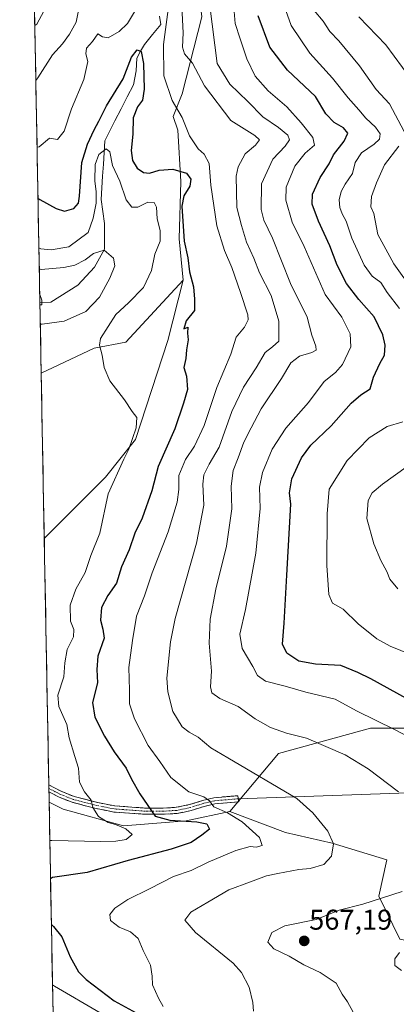
# Model space of a CAD drawing. Units: metres. Extents: x 628172 to 631634, y 4715736 to 4718113.
# Drawn here: x 628173 to 628305, y 4717377 to 4717722 of the extents above; entities that cross this region are included whole.
import ezdxf
from ezdxf.enums import TextEntityAlignment as Align

# ---------------------------------------------------------------- set-up
doc = ezdxf.new("R2010")
doc.units = ezdxf.units.M
doc.header["$MEASUREMENT"] = 0
doc.linetypes.add('TRAZO_Y_PUNTO', pattern=[1, 0.5, -0.25, 0, -0.25])
doc.linetypes.add('TRAZOSX2', pattern=[1.5, 1, -0.5])
for name, color, linetype, lineweight in [('Arbolado forestal CxS', 92, 'Continuous', 0), ('Camino', 19, 'TRAZOSX2', 0), ('Camino Cxs', 19, 'Continuous', 0), ('Camino eje', 19, 'TRAZO_Y_PUNTO', 0), ('Carátula', 7, 'Continuous', 5), ('Corriente natural lineal', 142, 'Continuous', 13), ('Cultivos herbáceos CxS', 92, 'Continuous', 0), ('Curva de nivel maestra', 36, 'Continuous', 30), ('Curva de nivel normal', 36, 'Continuous', 0), ('Layer 0', 7, 'Continuous', 0), ('Matorral CxS', 135, 'Continuous', 0), ('Municipio CxS', 142, 'Continuous', 0), ('Punto de cota en terreno', 7, 'Continuous', 0), ('Rótulo de punto de cota en terreno', 19, 'Continuous', 0)]:
    doc.layers.add(name, color=color, linetype=linetype, lineweight=lineweight)
doc.styles.add('Arial', font='txt', dxfattribs={"height": 0.2})

# ---------------------------------------------------------------- blocks, each defined once
blk = doc.blocks.new('*U151')
at = {"layer": 'Matorral CxS', "color": 135, "linetype": 'Continuous', "lineweight": 0}
blk.add_polyline3d([(628313.78, 4717473.55, 571.11), (628295.81, 4717473.55, 568.47), (628263.45, 4717464.56, 562.22), (628246.38, 4717444.3, 554.66), (628231.06, 4717441.02, 549.15), (628209.06, 4717439.27, 545.47), (628187.89, 4717445.1, 541.64), (628182.92, 4717447.58, 541.43), (628181.21, 4717540.09, 541), (628202.71, 4717561.59, 545.18), (628213.3, 4717574.83, 547.03), (628224.68, 4717609.52, 548.42), (628229.97, 4717630.7, 549.84), (628228.65, 4717645.26, 550.23), (628229.18, 4717665.38, 550.26), (628228.12, 4717683.38, 554.42), (628226.53, 4717688.15, 554.52), (628229.71, 4717696.09, 556.8), (628236.59, 4717723.1, 564.51)], dxfattribs=at)
blk = doc.blocks.new('*U160')
at = {"layer": 'Cultivos herbáceos CxS', "color": 92, "linetype": 'Continuous', "lineweight": 0}
blk.add_polyline3d([(628181.21, 4717540.09, 541), (628180.15, 4717598.06, 543.27), (628198.74, 4717606.87, 544.97), (628209.86, 4717608.99, 546.1), (628229.97, 4717630.7, 549.84), (628224.68, 4717609.52, 548.42), (628213.3, 4717574.83, 547.03), (628202.71, 4717561.59, 545.18), (628181.21, 4717540.09, 541)], close=True, dxfattribs=at)
blk = doc.blocks.new('*U174')
at = {"layer": 'Curva de nivel normal', "color": 36, "linetype": 'Continuous', "lineweight": 0}
for points in [[(628179.33, 4717642.05, 545), (628180.03, 4717641.75, 545), (628183.69, 4717641.33, 545), (628189.81, 4717642.46, 545), (628196.69, 4717647.4, 545), (628198.42, 4717652.51, 545), (628199.42, 4717657.75, 545), (628199.5, 4717661.67, 545), (628198.95, 4717665.58, 545), (628199.07, 4717671.35, 545), (628200.36, 4717674.79, 545), (628202.97, 4717676.87, 545), (628204.29, 4717675.75, 545), (628205.2, 4717670.98, 545), (628207.79, 4717665.5, 545), (628209.99, 4717658.9, 545), (628211.94, 4717656.34, 545), (628214.14, 4717656.36, 545), (628217.6, 4717658.12, 545), (628219.8, 4717658.02, 545), (628220.69, 4717656.37, 545), (628220.93, 4717652.25, 545), (628221.95, 4717648.18, 545), (628221.95, 4717644.43, 545), (628220.04, 4717639.85, 545), (628218.83, 4717634.1, 545), (628216.07, 4717628.1, 545), (628210.85, 4717622.77, 545), (628206.38, 4717618.63, 545), (628201, 4717610.24, 545), (628200.66, 4717607.88, 545), (628201.56, 4717604.35, 545), (628202.22, 4717600.11, 545), (628204.24, 4717595.43, 545), (628209.37, 4717588.78, 545), (628212.08, 4717584.62, 545), (628213.68, 4717582.58, 545), (628213.49, 4717578.88, 545), (628210.94, 4717571.43, 545), (628209.17, 4717567.86, 545), (628203.71, 4717555.77, 545), (628200.7, 4717541.99, 545), (628197.58, 4717534.1, 545), (628195.54, 4717528.11, 545), (628192.35, 4717522.24, 545), (628190.37, 4717516.63, 545), (628190.49, 4717511.1, 545), (628191.57, 4717508.15, 545), (628191.5, 4717505.58, 545), (628189.3, 4717501.06, 545), (628188.43, 4717496.41, 545), (628188.12, 4717491.48, 545), (628185.96, 4717485.1, 545), (628186.34, 4717481.1, 545), (628189.2, 4717474.75, 545), (628190.02, 4717470.1, 545), (628191.94, 4717463.51, 545), (628193.26, 4717459.51, 545), (628193.65, 4717454.57, 545), (628195.31, 4717451.16, 545), (628197.68, 4717448.26, 545), (628198.24, 4717445.65, 545), (628200.32, 4717442.45, 545), (628203.62, 4717440.42, 545), (628206.22, 4717439.68, 545), (628209.87, 4717438.14, 545), (628212.12, 4717436.15, 545), (628209.93, 4717434.46, 545), (628206.32, 4717433.82, 545), (628201.06, 4717433.78, 545), (628183.86, 4717434.09, 545), (628183.17, 4717434.1, 545)], [(628184.11, 4717383.43, 545), (628184.81, 4717382.97, 545), (628200.8, 4717373.59, 545)]]:
    blk.add_polyline3d(points, dxfattribs=at)
blk = doc.blocks.new('*U180')
at = {"layer": 'Curva de nivel normal', "color": 36, "linetype": 'Continuous', "lineweight": 0}
blk.add_polyline3d([(628179.64, 4717625.65, 535), (628180.37, 4717623.66, 535), (628180.39, 4717622.13, 535), (628179.7, 4717622.04, 535)], dxfattribs=at)
blk = doc.blocks.new('*U182')
at = {"layer": 'Curva de nivel normal', "color": 36, "linetype": 'Continuous', "lineweight": 0}
for points in [[(628247.71, 4717727.8, 570), (628248.31, 4717720.78, 570), (628250.01, 4717715.42, 570), (628252.36, 4717708.43, 570), (628255.32, 4717702.31, 570), (628259.87, 4717697.14, 570), (628266.46, 4717691.58, 570), (628271.51, 4717685.97, 570), (628275.61, 4717680.79, 570), (628276.19, 4717678.1, 570), (628272.82, 4717675.29, 570), (628269.29, 4717670.69, 570), (628266.17, 4717663.31, 570), (628266.09, 4717658.78, 570), (628268.25, 4717651.08, 570), (628272.48, 4717642.6, 570), (628279.91, 4717625.65, 570), (628285.76, 4717617.69, 570), (628288.73, 4717611.85, 570), (628288.9, 4717607.29, 570), (628286.01, 4717601.15, 570), (628283.52, 4717598.31, 570), (628279.52, 4717595.15, 570), (628273.98, 4717587.77, 570), (628266.06, 4717578.77, 570), (628261.3, 4717571.43, 570), (628257.88, 4717563.19, 570), (628256.8, 4717558.13, 570), (628257, 4717550.56, 570), (628255.59, 4717534.91, 570), (628251.9, 4717515.14, 570), (628249.89, 4717506.44, 570), (628250.79, 4717501.45, 570), (628254.47, 4717495.1, 570), (628256.13, 4717492.04, 570), (628258.93, 4717490.05, 570), (628265.8, 4717488.25, 570), (628273.14, 4717486.11, 570), (628283.39, 4717483.7, 570), (628290.92, 4717479.59, 570), (628304.52, 4717472.97, 570), (628325.68, 4717461.81, 570)], [(628305.98, 4717394.82, 570), (628304.33, 4717392.57, 570), (628304.39, 4717390.22, 570), (628306.66, 4717388.41, 570)]]:
    blk.add_polyline3d(points, dxfattribs=at)
blk = doc.blocks.new('*U184')
at = {"layer": 'Curva de nivel normal', "color": 36, "linetype": 'Continuous', "lineweight": 0}
blk.add_polyline3d([(628291.75, 4717723.2, 590), (628301.25, 4717713.27, 590), (628309.95, 4717701.38, 590)], dxfattribs=at)
blk = doc.blocks.new('*U191')
at = {"layer": 'Curva de nivel normal', "color": 36, "linetype": 'Continuous', "lineweight": 0}
for points in [[(628179.47, 4717634.72, 540), (628180.16, 4717634.52, 540), (628188.14, 4717635.19, 540), (628191.95, 4717636.01, 540), (628195.64, 4717637.83, 540), (628198.51, 4717640.1, 540), (628202.26, 4717641.3, 540), (628205.57, 4717638.48, 540), (628205.96, 4717635.77, 540), (628204.28, 4717631.43, 540), (628200.62, 4717624.77, 540), (628195.83, 4717619.7, 540), (628188.17, 4717616.3, 540), (628180.52, 4717615.34, 540), (628179.83, 4717615.28, 540)], [(628183.01, 4717442.64, 540), (628183.17, 4717442.11, 540), (628183.02, 4717442.12, 540)]]:
    blk.add_polyline3d(points, dxfattribs=at)
blk = doc.blocks.new('*U194')
at = {"layer": 'Curva de nivel normal', "color": 36, "linetype": 'Continuous', "lineweight": 0}
for points in [[(628178.68, 4717677.43, 555), (628179.37, 4717677.52, 555), (628183.11, 4717680.57, 555), (628185.82, 4717680.15, 555), (628188.18, 4717683.02, 555), (628190.79, 4717690.87, 555), (628195.14, 4717701.13, 555), (628196.52, 4717707.43, 555), (628195.83, 4717710.1, 555), (628196.04, 4717712.1, 555), (628198.18, 4717714.45, 555), (628200.01, 4717717.12, 555), (628201.67, 4717716.14, 555), (628203.66, 4717715.78, 555), (628207.5, 4717717.95, 555), (628210.42, 4717720.85, 555), (628213.67, 4717726.12, 555)], [(628224.78, 4717725.7, 555), (628223.12, 4717713.47, 555), (628223.19, 4717702.39, 555), (628226.09, 4717693.79, 555), (628229.65, 4717687.77, 555), (628232.24, 4717681.43, 555), (628235.23, 4717676.81, 555), (628237.34, 4717674.94, 555), (628239.12, 4717671.64, 555), (628239.72, 4717664.08, 555), (628241.87, 4717649.78, 555), (628244.48, 4717641.11, 555), (628247.06, 4717635.2, 555), (628250.14, 4717626.43, 555), (628252.76, 4717618.56, 555), (628252.81, 4717616.8, 555), (628251.59, 4717614.26, 555), (628248.61, 4717610.75, 555), (628246.77, 4717604.72, 555), (628241.86, 4717593.11, 555), (628237.39, 4717579.7, 555), (628234.02, 4717572.47, 555), (628230.82, 4717567.78, 555), (628228.5, 4717562.22, 555), (628228.52, 4717557.25, 555), (628227.96, 4717552.8, 555), (628224.71, 4717542.41, 555), (628219.12, 4717528.01, 555), (628216.4, 4717519.94, 555), (628213.56, 4717512.87, 555), (628212.18, 4717504.3, 555), (628210.91, 4717494.79, 555), (628211.18, 4717486.84, 555), (628211.21, 4717482.1, 555), (628212.93, 4717476.77, 555), (628217.71, 4717467.44, 555), (628221.86, 4717461.78, 555), (628225.7, 4717456.14, 555), (628231.95, 4717451.15, 555), (628237.25, 4717449.43, 555), (628239.22, 4717447.98, 555), (628240.73, 4717445.91, 555), (628245.61, 4717443.77, 555), (628250.68, 4717440.61, 555), (628256.84, 4717435.13, 555), (628257.8, 4717432.38, 555), (628255.65, 4717431.76, 555), (628253.55, 4717431.99, 555), (628248.56, 4717430.53, 555), (628238.83, 4717426.48, 555), (628232.86, 4717423.54, 555), (628226.66, 4717421.42, 555), (628218.18, 4717417.12, 555), (628210.56, 4717413.38, 555), (628205.99, 4717410.32, 555), (628204.3, 4717408.09, 555), (628204.5, 4717405.95, 555), (628207.54, 4717403.71, 555), (628211.5, 4717402.01, 555), (628214.24, 4717399.71, 555), (628216, 4717395.52, 555), (628218.55, 4717390.38, 555), (628219.16, 4717386.44, 555), (628219.26, 4717383.44, 555), (628221.38, 4717378.79, 555), (628222.99, 4717375.82, 555)]]:
    blk.add_polyline3d(points, dxfattribs=at)
blk = doc.blocks.new('*U197')
at = {"layer": 'Curva de nivel normal', "color": 36, "linetype": 'Continuous', "lineweight": 0}
for points in [[(628178.25, 4717700.82, 560), (628178.92, 4717701.79, 560), (628184.15, 4717709.81, 560), (628187.65, 4717713.63, 560), (628190.1, 4717717.05, 560), (628192.45, 4717721.28, 560), (628194.17, 4717730.09, 560)], [(628229.57, 4717726.74, 560), (628230.02, 4717717.54, 560), (628229.74, 4717712.51, 560), (628230.49, 4717710.2, 560), (628233.33, 4717706.83, 560), (628237.53, 4717698.98, 560), (628246.7, 4717686.82, 560), (628255.21, 4717681.49, 560), (628256.82, 4717679.92, 560), (628255.45, 4717678.12, 560), (628251.8, 4717675.1, 560), (628249.37, 4717670.47, 560), (628248.62, 4717667.21, 560), (628248.86, 4717656.22, 560), (628250.54, 4717649.88, 560), (628252.27, 4717644.1, 560), (628254.84, 4717638.43, 560), (628256.78, 4717633.32, 560), (628260.88, 4717625.31, 560), (628263.61, 4717616.32, 560), (628263.66, 4717609.33, 560), (628261.42, 4717607.35, 560), (628258.85, 4717605.34, 560), (628255.64, 4717599.99, 560), (628251.2, 4717593.13, 560), (628247.08, 4717584.6, 560), (628242.68, 4717572.1, 560), (628239.14, 4717566.1, 560), (628237.3, 4717562.43, 560), (628236.95, 4717559.1, 560), (628237.32, 4717551.77, 560), (628234.68, 4717538.43, 560), (628227.22, 4717511.98, 560), (628225.52, 4717503.86, 560), (628224.32, 4717491.11, 560), (628224.62, 4717486.31, 560), (628226.36, 4717479.36, 560), (628229.66, 4717473.98, 560), (628232.07, 4717472.07, 560), (628235.23, 4717470.37, 560), (628239.76, 4717466.61, 560), (628245.67, 4717463.06, 560), (628269.98, 4717448.78, 560), (628275.56, 4717443.76, 560), (628280.87, 4717437.37, 560), (628282.83, 4717432.9, 560), (628282.12, 4717428.55, 560), (628279.38, 4717425.71, 560), (628274.65, 4717424.27, 560), (628270.65, 4717423.9, 560), (628263.31, 4717422.46, 560), (628259.31, 4717421.7, 560), (628253.65, 4717419.52, 560), (628246.08, 4717416.76, 560), (628238.71, 4717412.42, 560), (628232.75, 4717408.94, 560), (628230.56, 4717406.15, 560), (628234.34, 4717401.78, 560), (628247.6, 4717391.03, 560), (628250.52, 4717387.73, 560), (628253.21, 4717382.56, 560), (628254.44, 4717377.22, 560), (628254.72, 4717374.22, 560)]]:
    blk.add_polyline3d(points, dxfattribs=at)
blk = doc.blocks.new('*U203')
at = {"layer": 'Curva de nivel normal', "color": 36, "linetype": 'Continuous', "lineweight": 0}
for points in [[(628264.34, 4717730.35, 580), (628267.98, 4717720.06, 580), (628274.52, 4717710.38, 580), (628282.52, 4717701.64, 580), (628287.92, 4717694.69, 580), (628291.77, 4717690.56, 580), (628294.18, 4717687.63, 580), (628297.62, 4717684.48, 580), (628299.21, 4717682.12, 580), (628298.98, 4717680.22, 580), (628297.16, 4717678.45, 580), (628292.66, 4717675.38, 580), (628290.4, 4717672.04, 580), (628289.52, 4717668.12, 580), (628286.93, 4717664.43, 580), (628285.51, 4717661.88, 580), (628284.86, 4717658.9, 580), (628285.06, 4717656.18, 580), (628285.9, 4717653.97, 580), (628287.24, 4717651.49, 580), (628289.25, 4717645.49, 580), (628293.57, 4717636.02, 580), (628296.36, 4717632.13, 580), (628299.48, 4717629.93, 580), (628301.66, 4717626.44, 580), (628305.97, 4717620.76, 580)], [(628307.13, 4717581.04, 580), (628301.72, 4717579.38, 580), (628295.34, 4717575.38, 580), (628287.59, 4717567.43, 580), (628281.33, 4717557.43, 580), (628280.6, 4717548.77, 580), (628280.52, 4717530.62, 580), (628281.12, 4717520.38, 580), (628282.5, 4717517.4, 580), (628286.16, 4717515.22, 580), (628291.5, 4717510.08, 580), (628298.09, 4717504.8, 580), (628302.71, 4717502.23, 580), (628310.18, 4717499.2, 580)]]:
    blk.add_polyline3d(points, dxfattribs=at)
blk = doc.blocks.new('*U205')
at = {"layer": 'Curva de nivel normal', "color": 36, "linetype": 'Continuous', "lineweight": 0}
for points in [[(628177.89, 4717720.1, 565), (628178.58, 4717720.55, 565), (628183.58, 4717729.77, 565)], [(628239.33, 4717726.98, 565), (628241.93, 4717706.82, 565), (628246.38, 4717699.57, 565), (628252.71, 4717693.4, 565), (628257.94, 4717688.06, 565), (628263.55, 4717684.34, 565), (628266.77, 4717681.63, 565), (628267.32, 4717679.98, 565), (628265.88, 4717677.77, 565), (628261.49, 4717673.21, 565), (628257.57, 4717664.53, 565), (628257.43, 4717655.54, 565), (628258.4, 4717651.77, 565), (628261.43, 4717645.43, 565), (628267.74, 4717629.54, 565), (628273.56, 4717617.71, 565), (628275.25, 4717611.37, 565), (628276.56, 4717607.54, 565), (628276.7, 4717606.15, 565), (628275.19, 4717605.37, 565), (628270.84, 4717604, 565), (628267.78, 4717601.72, 565), (628264.61, 4717596.27, 565), (628257.43, 4717585.52, 565), (628253.86, 4717578.96, 565), (628251.29, 4717573.9, 565), (628249.38, 4717568.43, 565), (628247.55, 4717563.88, 565), (628246.9, 4717558.47, 565), (628247.06, 4717550.51, 565), (628245.24, 4717537.36, 565), (628241.48, 4717522.26, 565), (628239.49, 4717511.79, 565), (628239.2, 4717503.37, 565), (628239.91, 4717493.54, 565), (628239.56, 4717488.01, 565), (628240.08, 4717485.87, 565), (628242.84, 4717483.96, 565), (628249.31, 4717481.1, 565), (628255.32, 4717476.77, 565), (628260.66, 4717473.7, 565), (628266.3, 4717471.77, 565), (628273.34, 4717470.05, 565), (628286.94, 4717464.09, 565), (628295, 4717459.25, 565), (628305.67, 4717451.2, 565)], [(628306.98, 4717416.22, 565), (628293.09, 4717411.72, 565), (628284.75, 4717409.62, 565), (628276.73, 4717406.38, 565), (628265.72, 4717404.09, 565), (628261.21, 4717401.78, 565), (628259.76, 4717398.44, 565), (628261.81, 4717396.03, 565), (628267.21, 4717393.49, 565), (628272.37, 4717390.5, 565), (628278.12, 4717387.81, 565), (628283.7, 4717384.05, 565), (628285.83, 4717380.19, 565), (628287.72, 4717377.52, 565), (628289.69, 4717373.82, 565)]]:
    blk.add_polyline3d(points, dxfattribs=at)
blk = doc.blocks.new('*U207')
at = {"layer": 'Curva de nivel normal', "color": 36, "linetype": 'Continuous', "lineweight": 0}
for points in [[(628275.98, 4717725.4, 585), (628279.14, 4717721.59, 585), (628281.5, 4717718.02, 585), (628284.65, 4717714.73, 585), (628291.9, 4717705.91, 585), (628297.76, 4717697.69, 585), (628302.52, 4717692.64, 585), (628307.6, 4717682.88, 585)], [(628305.75, 4717677.75, 585), (628300.72, 4717671.24, 585), (628297.96, 4717664.85, 585), (628296.2, 4717660.09, 585), (628295.98, 4717656.42, 585), (628297, 4717654.1, 585), (628298.37, 4717646.77, 585), (628303.98, 4717636.42, 585), (628310.8, 4717627.03, 585)], [(628308.4, 4717565.05, 585), (628300.05, 4717559.09, 585), (628296.4, 4717556.1, 585), (628294.97, 4717553.39, 585), (628294.51, 4717547.14, 585), (628296.96, 4717538.17, 585), (628299.46, 4717532.3, 585), (628301.59, 4717528.47, 585), (628302.58, 4717525.78, 585), (628305.46, 4717522.4, 585)]]:
    blk.add_polyline3d(points, dxfattribs=at)
blk = doc.blocks.new('*U209')
at = {"layer": 'Curva de nivel maestra', "color": 36, "linetype": 'Continuous', "lineweight": 30}
for points in [[(628179.01, 4717659.47, 550), (628179.71, 4717659.05, 550), (628185.34, 4717655.84, 550), (628188.31, 4717654.99, 550), (628191.65, 4717655.89, 550), (628193.2, 4717657.8, 550), (628193.65, 4717660.15, 550), (628194.4, 4717672.05, 550), (628196.46, 4717678.43, 550), (628198.7, 4717683.43, 550), (628200.4, 4717686.55, 550), (628203.05, 4717691.87, 550), (628208.94, 4717701.42, 550), (628211.82, 4717709.03, 550), (628213.84, 4717711.53, 550), (628215.26, 4717711.01, 550), (628216.03, 4717706.72, 550), (628216.36, 4717697.75, 550), (628215.74, 4717693.9, 550), (628213.99, 4717691.51, 550), (628212.45, 4717687.71, 550), (628212.32, 4717682.01, 550), (628211.73, 4717676.2, 550), (628212.17, 4717672.78, 550), (628213.8, 4717670.04, 550), (628216.05, 4717668.47, 550), (628218.23, 4717668.23, 550), (628221.57, 4717669.28, 550), (628226.38, 4717669.7, 550), (628231.16, 4717668.27, 550), (628232.68, 4717666.14, 550), (628232.36, 4717663.77, 550), (628230.29, 4717660.32, 550), (628229.56, 4717656.66, 550), (628230.36, 4717644.45, 550), (628231.67, 4717638.54, 550), (628232.25, 4717633.7, 550), (628233.59, 4717628.42, 550), (628234, 4717624.1, 550), (628234, 4717620.1, 550), (628231.05, 4717616.43, 550), (628230.28, 4717613.66, 550), (628231.7, 4717614.28, 550), (628231.48, 4717612.11, 550), (628231.71, 4717609.82, 550), (628231.14, 4717606.33, 550), (628230.96, 4717603.26, 550), (628230.3, 4717600.09, 550), (628231.23, 4717597.02, 550), (628231.59, 4717592.38, 550), (628230.15, 4717587.52, 550), (628227.04, 4717578.51, 550), (628221.24, 4717565.36, 550), (628218.99, 4717556.77, 550), (628215.62, 4717547.25, 550), (628213, 4717541.97, 550), (628211.07, 4717536.1, 550), (628208.29, 4717530.1, 550), (628206.58, 4717524.43, 550), (628203.55, 4717520.1, 550), (628201.31, 4717515.91, 550), (628201, 4717511.35, 550), (628201.76, 4717508.25, 550), (628202.27, 4717505.1, 550), (628200.05, 4717498.77, 550), (628199.64, 4717494.1, 550), (628199.86, 4717489.37, 550), (628198.2, 4717482.5, 550), (628198.97, 4717477.37, 550), (628202.43, 4717470.67, 550), (628205.81, 4717465.16, 550), (628209.94, 4717459.49, 550), (628211.89, 4717455.56, 550), (628214.78, 4717450.44, 550), (628220.14, 4717442.62, 550), (628225.37, 4717441.24, 550), (628234.78, 4717440.69, 550), (628238.33, 4717439.88, 550), (628239.23, 4717438.11, 550), (628236.56, 4717435.97, 550), (628232.83, 4717433.42, 550), (628225.84, 4717431.05, 550), (628210.65, 4717427.09, 550), (628196.31, 4717422.82, 550), (628184.11, 4717421.07, 550), (628183.42, 4717420.63, 550)], [(628183.72, 4717404.59, 550), (628184.42, 4717403.94, 550), (628187.35, 4717400.22, 550), (628190.27, 4717393.24, 550), (628193.29, 4717387.96, 550), (628195.89, 4717385.26, 550), (628205.77, 4717377.87, 550), (628214.73, 4717372.86, 550)]]:
    blk.add_polyline3d(points, dxfattribs=at)
blk = doc.blocks.new('*U213')
at = {"layer": 'Curva de nivel maestra', "color": 36, "linetype": 'Continuous', "lineweight": 30}
blk.add_polyline3d([(628308.5, 4717483.96, 575), (628295.95, 4717490.8, 575), (628291.32, 4717493.02, 575), (628285.37, 4717495.55, 575), (628276.55, 4717496, 575), (628270.61, 4717497.06, 575), (628266.42, 4717499.87, 575), (628264.91, 4717503.03, 575), (628265.54, 4717510.32, 575), (628266.42, 4717527.22, 575), (628267.88, 4717552.1, 575), (628267.41, 4717556.14, 575), (628268.19, 4717560.95, 575), (628271.56, 4717568.39, 575), (628274.9, 4717572.87, 575), (628281.96, 4717579.66, 575), (628288.98, 4717587.51, 575), (628292.39, 4717590.44, 575), (628295.67, 4717592.55, 575), (628296.84, 4717596.67, 575), (628299.08, 4717601.49, 575), (628300.76, 4717604.43, 575), (628300.95, 4717607.87, 575), (628300.18, 4717611.51, 575), (628297.1, 4717617.87, 575), (628291.73, 4717623.97, 575), (628287.34, 4717629.58, 575), (628284.12, 4717635.98, 575), (628281.53, 4717642.82, 575), (628277.55, 4717651.45, 575), (628275.32, 4717657.43, 575), (628275.47, 4717660.92, 575), (628278.16, 4717666.73, 575), (628281.34, 4717671.59, 575), (628282.84, 4717674.77, 575), (628286.62, 4717679.48, 575), (628287.84, 4717682.27, 575), (628286.29, 4717684.14, 575), (628283, 4717686.1, 575), (628280.1, 4717689.14, 575), (628276.51, 4717695.22, 575), (628266.7, 4717704.38, 575), (628260.51, 4717712.52, 575), (628256.32, 4717723.44, 575)], dxfattribs=at)
blk = doc.blocks.new('5PATER')
at = {"layer": 'Carátula', "linetype": 'Continuous', "lineweight": 5}
h = blk.add_hatch(color=250, dxfattribs=at)
edge = h.paths.add_edge_path()
edge.add_ellipse((0, 0.01), major_axis=(-1.33, -1.34), ratio=0.999422, start_angle=0, end_angle=360)

msp = doc.modelspace()

# ---------------------------------------------------------------- linework, layer by layer
at = {"layer": 'Arbolado forestal CxS', "color": 92, "linetype": 'Continuous', "lineweight": 0}
for points in [[(628236.59, 4717723.1, 564.51), (628229.71, 4717696.09, 556.8), (628226.53, 4717688.15, 554.52), (628228.12, 4717683.38, 554.42), (628229.18, 4717665.38, 550.26), (628228.65, 4717645.26, 550.23), (628229.97, 4717630.7, 549.84), (628209.86, 4717608.99, 546.1), (628198.74, 4717606.87, 544.97), (628180.15, 4717598.06, 543.27), (628180.15, 4717598.06, 543.27), (628172.58, 4718008.15, 629.54)], [(628172.58, 4718008.15, 629.54), (628180.15, 4717598.06, 543.27)], [(628294.98, 4717884.28, 604.64), (628296.93, 4717857.6, 603.79), (628290.05, 4717841.18, 600.87), (628275.23, 4717829, 594.11), (628253.53, 4717820.53, 582.64), (628239.77, 4717809.41, 572.54), (628230.77, 4717770.23, 565.45), (628236.59, 4717723.1, 564.51), (628229.71, 4717696.09, 556.8), (628226.53, 4717688.15, 554.52), (628228.12, 4717683.38, 554.42), (628229.18, 4717665.38, 550.26), (628228.65, 4717645.26, 550.23), (628229.97, 4717630.7, 549.84)], [(628229.97, 4717630.7, 549.84), (628209.86, 4717608.99, 546.1), (628198.74, 4717606.87, 544.97), (628180.15, 4717598.06, 543.27)], [(628185.23, 4717322.55, 524.05), (628182.92, 4717447.58, 541.43), (628187.89, 4717445.1, 541.64), (628209.06, 4717439.27, 545.47), (628231.06, 4717441.02, 549.15), (628246.38, 4717444.3, 554.66), (628265.96, 4717436.89, 557.47), (628282.37, 4717433.18, 560.48), (628301.61, 4717427.35, 563.33), (628298.76, 4717414.53, 565.34), (628306.09, 4717399.42, 569.43), (628342.57, 4717392.24, 572.95), (628378.49, 4717344.13, 577.77)], [(628182.92, 4717447.58, 541.43), (628187.89, 4717445.1, 541.64), (628209.06, 4717439.27, 545.47), (628231.06, 4717441.02, 549.15), (628246.38, 4717444.3, 554.66)], [(628182.92, 4717447.58, 541.43), (628185.23, 4717322.55, 524.05)], [(628246.38, 4717444.3, 554.66), (628265.96, 4717436.89, 557.47), (628282.37, 4717433.18, 560.48), (628301.61, 4717427.35, 563.33), (628298.76, 4717414.53, 565.34), (628306.09, 4717399.42, 569.43), (628342.57, 4717392.24, 572.95)]]:
    msp.add_polyline3d(points, dxfattribs=at)
at = {"layer": 'Camino', "color": 19, "linetype": 'TRAZOSX2', "lineweight": 0}
for points in [[(628182.81, 4717453.58), (628182.83, 4717452.35)], [(628182.81, 4717453.58), (628187.34, 4717451.25), (628191.67, 4717449.55), (628199.98, 4717447.41), (628205.98, 4717446.23), (628216.75, 4717445.44), (628223.02, 4717445.44), (628227.61, 4717445.74), (628232.25, 4717446.66), (628236.85, 4717448.15), (628240.82, 4717449.1), (628249.18, 4717449.8), (628249.36, 4717448.73)], [(628182.83, 4717452.35), (628182.86, 4717451.12)], [(628216.67, 4717443.28), (628205.69, 4717444.08), (628199.5, 4717445.3), (628191, 4717447.49), (628186.45, 4717449.28), (628182.86, 4717451.12)], [(628249.36, 4717448.73), (628249.54, 4717447.66), (628241.16, 4717446.96), (628237.44, 4717446.07), (628232.8, 4717444.56), (628227.89, 4717443.59), (628223.09, 4717443.28), (628216.67, 4717443.28)]]:
    msp.add_lwpolyline(points, dxfattribs=at)
at = {"layer": 'Camino Cxs', "color": 19, "linetype": 'Continuous', "lineweight": 0}
msp.add_polyline3d([(628182.86, 4717451.12, 541.24), (628182.81, 4717453.58, 541.08), (628185.08, 4717452.42, 541.85), (628187.34, 4717451.25, 542.63), (628191.67, 4717449.55, 543.73), (628195.83, 4717448.48, 544.3), (628199.98, 4717447.41, 545.3), (628202.98, 4717446.82, 546.13), (628205.98, 4717446.23, 546.82), (628209.57, 4717445.97, 547.8), (628213.16, 4717445.7, 548.75), (628216.75, 4717445.44, 549.61), (628219.89, 4717445.44, 550.21), (628223.02, 4717445.44, 550.83), (628227.61, 4717445.74, 551.78), (628232.25, 4717446.66, 552.78), (628236.85, 4717448.15, 554.02), (628240.82, 4717449.1, 555.29), (628245, 4717449.45, 556.35), (628249.18, 4717449.8, 557.1), (628249.54, 4717447.66, 556.68), (628245.35, 4717447.31, 555.8), (628241.16, 4717446.96, 554.73), (628237.44, 4717446.07, 553.55), (628232.8, 4717444.56, 552.34), (628230.35, 4717444.08, 551.87), (628227.89, 4717443.59, 551.45), (628223.09, 4717443.28, 550.46), (628219.88, 4717443.28, 549.85), (628216.67, 4717443.28, 549.2), (628213.01, 4717443.55, 548.47), (628209.35, 4717443.81, 547.53), (628205.69, 4717444.08, 546.55), (628202.6, 4717444.69, 545.87), (628199.5, 4717445.3, 544.84), (628195.25, 4717446.4, 543.62), (628191, 4717447.49, 543.1), (628186.45, 4717449.28, 542.49), (628182.86, 4717451.12, 541.24)], close=True, dxfattribs=at)
at = {"layer": 'Camino eje', "color": 19, "linetype": 'TRAZO_Y_PUNTO', "lineweight": 0}
msp.add_lwpolyline([(628249.36, 4717448.73), (628240.99, 4717448.03), (628237.15, 4717447.11), (628234.85, 4717446.37), (628232.53, 4717445.61), (628227.75, 4717444.67), (628223.06, 4717444.36), (628216.71, 4717444.36), (628211.33, 4717444.76), (628205.84, 4717445.16), (628199.74, 4717446.36), (628191.34, 4717448.52), (628186.9, 4717450.27), (628185.1, 4717451.19), (628182.83, 4717452.35)], dxfattribs=at)
at = {"layer": 'Corriente natural lineal', "color": 142, "linetype": 'Continuous', "lineweight": 13}
msp.add_polyline3d([(628221.7, 4717723.35, 551.84), (628222.11, 4717720.44, 553.1), (628219.27, 4717716.97, 551.77), (628216.42, 4717713.49, 549.57), (628215.05, 4717711.06, 550.09), (628213.68, 4717708.63, 550.08), (628213.46, 4717704.16, 549.39), (628213.03, 4717701.7, 548.99), (628212.6, 4717699.23, 548.55), (628210.39, 4717695.04, 547.63), (628208.18, 4717690.85, 547.34), (628205.97, 4717686.66, 546.42), (628204.25, 4717683.16, 546.56), (628202.52, 4717679.65, 545.91), (628202.25, 4717675.52, 544.76), (628201.99, 4717671.38, 543.69), (628201.72, 4717667.25, 543.01), (628201.46, 4717663.11, 542.84), (628201.19, 4717658.98, 542.89), (628201.8, 4717654.79, 542.18), (628202.4, 4717650.59, 541.36), (628202.38, 4717646.13, 540.68), (628202.36, 4717641.66, 539.95), (628200.6, 4717638.5, 539.25), (628198.84, 4717635.34, 538.52), (628195.95, 4717632.17, 537.2), (628193.05, 4717628.99, 536.86), (628189.86, 4717627.01, 536.32), (628186.67, 4717625.03, 535.54), (628183.48, 4717623.05, 535.3), (628179.69, 4717622.88, 535.06)], dxfattribs=at)
at = {"layer": 'Cultivos herbáceos CxS', "color": 92, "linetype": 'Continuous', "lineweight": 0}
for points in [[(628229.97, 4717630.7, 549.84), (628209.86, 4717608.99, 546.1), (628198.74, 4717606.87, 544.97), (628180.15, 4717598.06, 543.27)], [(628229.97, 4717630.7, 549.84), (628224.68, 4717609.52, 548.42), (628213.3, 4717574.83, 547.03), (628202.71, 4717561.59, 545.18), (628181.21, 4717540.09, 541)], [(628180.15, 4717598.06, 543.27), (628181.21, 4717540.09, 541)], [(628342.57, 4717392.24, 572.95), (628380.95, 4717385.12, 580.01), (628406.49, 4717382.08, 584.75), (628431.37, 4717380.5, 590.4), (628451.26, 4717396.08, 592.77), (628455.53, 4717402.55, 593.03), (628464.98, 4717415.71, 591.7), (628480.33, 4717416.24, 594.12), (628486.23, 4717418.69, 594.71), (628489.33, 4717432.13, 592.78), (628507.86, 4717433.71, 596.1), (628523.21, 4717455.42, 601.45), (628518.64, 4717460.68, 600.31), (628498.93, 4717469.96, 595.5), (628480.96, 4717478.94, 594.96), (628443.21, 4717468.16, 586.4), (628416.24, 4717468.16, 581.3), (628398.27, 4717459.17, 576.2), (628358.72, 4717451.98, 571.49), (628313.78, 4717473.55, 571.11), (628295.81, 4717473.55, 568.47), (628263.45, 4717464.56, 562.22), (628246.38, 4717444.3, 554.66)], [(628306.09, 4717399.42, 569.43), (628298.76, 4717414.53, 565.34), (628301.61, 4717427.35, 563.33), (628282.37, 4717433.18, 560.48), (628265.96, 4717436.89, 557.47), (628246.38, 4717444.3, 554.66), (628263.45, 4717464.56, 562.22), (628295.81, 4717473.55, 568.47), (628313.78, 4717473.55, 571.11)], [(628246.38, 4717444.3, 554.66), (628265.96, 4717436.89, 557.47), (628282.37, 4717433.18, 560.48), (628301.61, 4717427.35, 563.33), (628298.76, 4717414.53, 565.34), (628306.09, 4717399.42, 569.43), (628342.57, 4717392.24, 572.95)]]:
    msp.add_polyline3d(points, dxfattribs=at)
at = {"layer": 'Layer 0', "linetype": 'Continuous', "lineweight": 0}
msp.add_lwpolyline([(628372.24, 4717453.03), (628249.36, 4717448.73)], dxfattribs=at)
at = {"layer": 'Matorral CxS', "color": 135, "linetype": 'Continuous', "lineweight": 0}
for points in [[(628294.98, 4717884.28, 604.64), (628296.93, 4717857.6, 603.79), (628290.05, 4717841.18, 600.87), (628275.23, 4717829, 594.11), (628253.53, 4717820.53, 582.64), (628239.77, 4717809.41, 572.54), (628230.77, 4717770.23, 565.45), (628236.59, 4717723.1, 564.51), (628229.71, 4717696.09, 556.8), (628226.53, 4717688.15, 554.52), (628228.12, 4717683.38, 554.42), (628229.18, 4717665.38, 550.26), (628228.65, 4717645.26, 550.23), (628229.97, 4717630.7, 549.84)], [(628229.97, 4717630.7, 549.84), (628224.68, 4717609.52, 548.42), (628213.3, 4717574.83, 547.03), (628202.71, 4717561.59, 545.18), (628181.21, 4717540.09, 541)], [(628181.21, 4717540.09, 541), (628182.92, 4717447.58, 541.43)], [(628342.57, 4717392.24, 572.95), (628380.95, 4717385.12, 580.01), (628406.49, 4717382.08, 584.75), (628431.37, 4717380.5, 590.4), (628451.26, 4717396.08, 592.77), (628455.53, 4717402.55, 593.03), (628464.98, 4717415.71, 591.7), (628480.33, 4717416.24, 594.12), (628486.23, 4717418.69, 594.71), (628489.33, 4717432.13, 592.78), (628507.86, 4717433.71, 596.1), (628523.21, 4717455.42, 601.45), (628518.64, 4717460.68, 600.31), (628498.93, 4717469.96, 595.5), (628480.96, 4717478.94, 594.96), (628443.21, 4717468.16, 586.4), (628416.24, 4717468.16, 581.3), (628398.27, 4717459.17, 576.2), (628358.72, 4717451.98, 571.49), (628313.78, 4717473.55, 571.11), (628295.81, 4717473.55, 568.47), (628263.45, 4717464.56, 562.22), (628246.38, 4717444.3, 554.66)], [(628182.92, 4717447.58, 541.43), (628187.89, 4717445.1, 541.64), (628209.06, 4717439.27, 545.47), (628231.06, 4717441.02, 549.15), (628246.38, 4717444.3, 554.66)]]:
    msp.add_polyline3d(points, dxfattribs=at)
at = {"layer": 'Municipio CxS', "color": 142, "linetype": 'Continuous', "lineweight": 0}
msp.add_polyline3d([(628184.29, 4717373.56, 539.97), (628184.2, 4717378.56, 541.35), (628184.1, 4717383.55, 544.4), (628184.01, 4717388.54, 547.48), (628183.92, 4717393.54, 548.41), (628183.83, 4717398.53, 548.82), (628183.73, 4717403.52, 549.59), (628183.64, 4717408.51, 550.99), (628183.55, 4717413.51, 551.06), (628183.46, 4717418.5, 550.13), (628183.37, 4717423.49, 549.51), (628183.27, 4717428.48, 548.7), (628183.18, 4717433.48, 545.1), (628183.09, 4717438.47, 541.42), (628183, 4717443.46, 539.71), (628182.91, 4717448.45, 541.42), (628182.81, 4717453.45, 541.07), (628182.72, 4717458.44, 541.67), (628182.63, 4717463.43, 541.99), (628182.54, 4717468.42, 542.12), (628182.45, 4717473.42, 542.28), (628182.35, 4717478.41, 542.28), (628182.26, 4717483.4, 543.25), (628182.17, 4717488.39, 543.03), (628182.08, 4717493.39, 542.6), (628181.98, 4717498.38, 542.18), (628181.89, 4717503.37, 541.7), (628181.8, 4717508.36, 541.09), (628181.71, 4717513.36, 541.2), (628181.62, 4717518.35, 541), (628181.52, 4717523.34, 540.77), (628181.43, 4717528.33, 540.57), (628181.34, 4717533.33, 540.86), (628181.25, 4717538.32, 540.08), (628181.16, 4717543.31, 540.01), (628181.06, 4717548.3, 540.22), (628180.97, 4717553.3, 540.45), (628180.88, 4717558.29, 540.67), (628180.79, 4717563.28, 541), (628180.7, 4717568.28, 541.3), (628180.6, 4717573.27, 541.53), (628180.51, 4717578.26, 541.79), (628180.42, 4717583.25, 542.09), (628180.33, 4717588.25, 542.46), (628180.23, 4717593.24, 542.87), (628180.14, 4717598.23, 543.21), (628180.05, 4717603.22, 543.63), (628179.96, 4717608.22, 543.74), (628179.87, 4717613.21, 541.17), (628179.77, 4717618.2, 537.4), (628179.68, 4717623.19, 534.91), (628179.59, 4717628.19, 535.27), (628179.5, 4717633.18, 537.95), (628179.41, 4717638.17, 542.04), (628179.31, 4717643.16, 545.61), (628179.22, 4717648.16, 547.03), (628179.13, 4717653.15, 547.67), (628179.04, 4717658.14, 549.27), (628178.94, 4717663.13, 550.91), (628178.85, 4717668.13, 552.19), (628178.76, 4717673.12, 553.89), (628178.67, 4717678.11, 555.02), (628178.58, 4717683.1, 556.5), (628178.48, 4717688.1, 557.8), (628178.39, 4717693.09, 558.72), (628178.3, 4717698.08, 559.39), (628178.21, 4717703.07, 560.02), (628178.12, 4717708.07, 561.04), (628178.02, 4717713.06, 562.37), (628177.93, 4717718.05, 564.01), (628177.84, 4717723.05, 565.67)], dxfattribs=at)

# ---------------------------------------------------------------- block references
at = {"layer": 'Cultivos herbáceos CxS', "color": 92, "linetype": 'Continuous', "lineweight": 0}
msp.add_blockref('*U160', (0, 0), dxfattribs=at)
at = {"layer": 'Curva de nivel maestra', "color": 36, "linetype": 'Continuous', "lineweight": 30}
for name in ['*U213', '*U209']:
    msp.add_blockref(name, (0, 0), dxfattribs=at)
at = {"layer": 'Curva de nivel normal', "color": 36, "linetype": 'Continuous', "lineweight": 0}
for name in ['*U197', '*U182', '*U205', '*U203', '*U207', '*U184', '*U194', '*U174', '*U191', '*U180']:
    msp.add_blockref(name, (0, 0), dxfattribs=at)
at = {"layer": 'Matorral CxS', "color": 135, "linetype": 'Continuous', "lineweight": 0}
msp.add_blockref('*U151', (0, 0), dxfattribs=at)
at = {"layer": 'Punto de cota en terreno', "linetype": 'Continuous', "lineweight": 0}
msp.add_blockref('5PATER', (628272.53, 4717398.84, 567.19), dxfattribs=at)

# ---------------------------------------------------------------- texts
at = {"layer": 'Rótulo de punto de cota en terreno', "color": 19, "linetype": 'Continuous', "lineweight": 0, "style": 'Arial'}
msp.add_text('567,19', height=7, dxfattribs=at).set_placement((628274.29, 4717400.6), align=Align.BOTTOM_LEFT)

doc.saveas('drawing.dxf')
